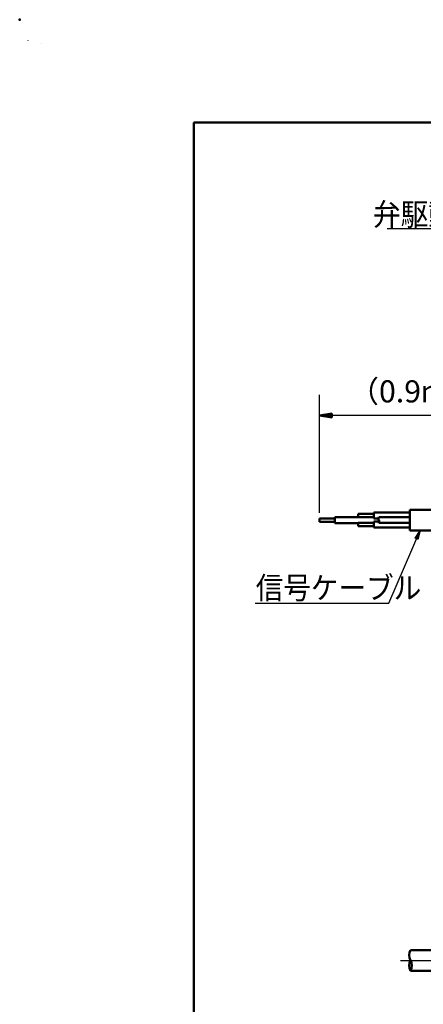
# Model space of a CAD drawing. Units: millimetres. Extents: x 0 to 445, y 0 to 297.
# Drawn here: x 0 to 55, y 164 to 297 of the extents above; entities that cross this region are included whole.
import ezdxf

# ---------------------------------------------------------------- set-up
doc = ezdxf.new("R2010")
doc.units = ezdxf.units.MM
doc.header["$LTSCALE"] = 0.188145
doc.linetypes.add('CENTER', pattern=[50.8, 31.75, -6.35, 6.35, -6.35])
doc.layers.add('NoLayerName_001', color=7, linetype='Continuous')
doc.styles.get("Standard").update_dxf_attribs({"font": 'txt', "bigfont": 'extfont2'})
doc.dimstyles.get("Standard").update_dxf_attribs({"dimtxt": 2.5, "dimasz": 2.5, "dimexe": 1.25, "dimexo": 0.625, "dimtad": 1, "dimzin": 0, "dimdsep": 46, "dimtxsty": 'Standard', "dimcen": 2.5, "dimadec": 0, "dimazin": 0, "dimtfac": 0.75, "dimtmove": 0, "dimatfit": 3, "dimfxl": 1, "dimarcsym": 0})

# ---------------------------------------------------------------- blocks, each defined once
blk = doc.blocks.new('*D52')
at = {"layer": 'Defpoints', "color": 0}
for p in [(40.58, 243.43), (40.58, 230.03), (75.54, 229.27)]:
    blk.add_point(p, dxfattribs=at)
at = {"layer": 'NoLayerName_001', "color": 0, "linetype": 'Continuous', "lineweight": 25}
for p, q in [((40.58, 230.23), (40.58, 246.23)), ((75.54, 229.47), (75.54, 246.23)), ((75.54, 243.43), (40.58, 243.43))]:
    blk.add_line(p, q, dxfattribs=at)
at = {"layer": 'NoLayerName_001', "color": 254, "lineweight": 25, "insert": (53.53, 246.3), "char_height": 3, "attachment_point": 5}
blk.add_mtext('（0.9ｍ）', dxfattribs=at)
blk = doc.blocks.new('_NONE')
blk = doc.blocks.new('JZB_0008')
at = {"layer": 'NoLayerName_001', "color": 3, "linetype": 'Continuous', "lineweight": 50}
for p, q in [((0, 0.28), (1.68, 0.56)), ((1.68, 0.42), (0, 0.28)), ((1.68, 0.14), (0, 0.28)), ((1.68, 0), (0, 0.28)), ((0, 0.28), (1.68, 0.28)), ((1.68, 0), (1.68, 0.56))]:
    blk.add_line(p, q, dxfattribs=at)
blk = doc.blocks.new('JZB_0001')
at = {"layer": 'NoLayerName_001', "color": 6, "linetype": 'Continuous', "lineweight": 25}
for p, q in [((0, 294.67), (0.02, 294.67)), ((0, 294.65), (0, 294.67))]:
    blk.add_line(p, q, dxfattribs=at)
at = {"layer": 'NoLayerName_001', "color": 6, "linetype": 'Continuous', "lineweight": 50}
for p, q in [((22.43, 283.51), (406.15, 283.51)), ((22.43, 11.58), (22.43, 283.51))]:
    blk.add_line(p, q, dxfattribs=at)

msp = doc.modelspace()

# ---------------------------------------------------------------- linework, layer by layer
at = {"layer": 'NoLayerName_001', "color": 6, "linetype": 'Continuous', "lineweight": 25}
msp.add_line((2.954, 293.837), (2.954, 293.837), dxfattribs=at)
msp.add_line((2.954, 293.837), (2.954, 293.837), dxfattribs=at)
at = {"layer": 'NoLayerName_001', "color": 3, "linetype": 'Continuous', "lineweight": 25}
for p, q in [((93.156, 268.69), (49.735, 268.69)), ((49.95, 218.021), (54.212, 227.87)), ((53.52, 226.798), (54.212, 227.87)), ((53.905, 226.631), (53.52, 226.798)), ((53.616, 226.756), (54.212, 227.87)), ((53.809, 226.673), (53.616, 226.756)), ((54.212, 227.87), (53.809, 226.673)), ((54.212, 227.87), (53.905, 226.631)), ((31.891, 218.021), (49.95, 218.021))]:
    msp.add_line(p, q, dxfattribs=at)
at = {"layer": 'NoLayerName_001', "color": 254, "linetype": 'Continuous', "lineweight": 50}
for p, q in [((52.821, 230.667), (52.821, 227.851)), ((61.819, 230.667), (52.821, 230.667)), ((42.681, 229.487), (40.584, 229.487)), ((40.584, 229.487), (40.584, 229.05)), ((42.681, 229.67), (42.681, 228.866)), ((45.828, 229.67), (42.681, 229.67)), ((45.828, 229.653), (45.828, 230.09)), ((45.828, 230.09), (47.926, 230.09)), ((47.926, 229.653), (45.828, 229.653)), ((47.926, 230.273), (47.926, 229.469)), ((52.821, 230.273), (47.926, 230.273)), ((47.926, 229.469), (48.575, 229.469)), ((52.821, 229.653), (48.626, 229.653)), ((40.584, 229.05), (42.681, 229.05)), ((45.828, 228.866), (42.681, 228.866)), ((45.828, 228.866), (45.828, 228.884)), ((45.828, 228.884), (47.926, 228.884)), ((45.828, 228.447), (45.828, 228.866)), ((47.926, 228.447), (45.828, 228.447)), ((47.926, 228.263), (47.926, 229.067)), ((47.926, 229.067), (48.575, 229.067)), ((47.926, 228.263), (48.061, 228.263)), ((48.061, 228.263), (47.926, 228.263)), ((47.926, 228.263), (52.821, 228.263)), ((52.821, 228.884), (48.626, 228.884)), ((61.819, 227.87), (52.821, 227.851)), ((65.201, 171.06), (52.892, 171.06)), ((65.201, 168.263), (52.892, 168.263))]:
    msp.add_line(p, q, dxfattribs=at)
at = {"layer": 'NoLayerName_001', "color": 3, "linetype": 'CENTER', "lineweight": 25}
msp.add_line((51.542, 169.661), (68.766, 169.661), dxfattribs=at)
at = {"layer": 'NoLayerName_001', "color": 254, "linetype": 'Continuous', "lineweight": 50}
for centre, radius, start, end in [((48.959, 229.46), 0.385, 150, 210), ((48.959, 229.076), 0.385, 150, 210), ((48.293, 229.076), 0.385, 330, 30), ((54.104, 170.361), 1.399, 150, 210), ((54.104, 168.962), 1.399, 150, 210), ((51.681, 168.962), 1.399, 330, 30)]:
    msp.add_arc(centre, radius, start, end, dxfattribs=at)
at = {"layer": 'NoLayerName_001', "color": 6, "linetype": 'Continuous', "lineweight": 50}
msp.add_point((0, 297), dxfattribs=at)

# ---------------------------------------------------------------- block references
at = {"layer": 'NoLayerName_001'}
for name, p in [('JZB_0001', (1.147, -0.449)), ('JZB_0008', (40.584, 243.146))]:
    msp.add_blockref(name, p, dxfattribs=at)

# ---------------------------------------------------------------- texts
at = {"layer": 'NoLayerName_001', "color": 4, "lineweight": 25, "char_height": 3, "attachment_point": 7, "line_spacing_factor": 0.6}
for s, insert, width in [('\\A1;\\W0.912871;\\T0.912871;弁駆動部製造年月・製造番号印字', (47.837, 269.139), 52.37597), ('\\A1;\\W0.912871;\\T0.912871;信号ケーブル', (31.95, 218.594), 20.95039)]:
    msp.add_mtext(s, dxfattribs=dict(at, insert=insert, width=width))

# ---------------------------------------------------------------- dimensions: what is measured, and where the dimension line sits
at = {"layer": 'NoLayerName_001', "color": 7, "linetype": 'Continuous', "lineweight": 25}
dim = msp.add_linear_dim(base=(40.584, 243.425), p1=(75.538, 229.268), p2=(40.584, 230.029), angle=180, text='（0.9ｍ）', dimstyle='Standard', override={"dimtxt": 3, "dimasz": 1.5, "dimexe": 2.8, "dimexo": 0.2, "dimgap": 1, "dimzin": 8, "dimpost": '<>ｍ）', "dimblk": 'NONE', "dimclrd": 0, "dimclre": 0, "dimclrt": 254, "dimtp": 0, "dimtm": 0, "dimlwd": 25, "dimlwe": 25}, dxfattribs=at)
dim.commit()
dim.dimension.update_dxf_attribs({"geometry": '*D52', "text_midpoint": (53.528, 243.425), "dimtype": 160})

doc.saveas('drawing.dxf')
